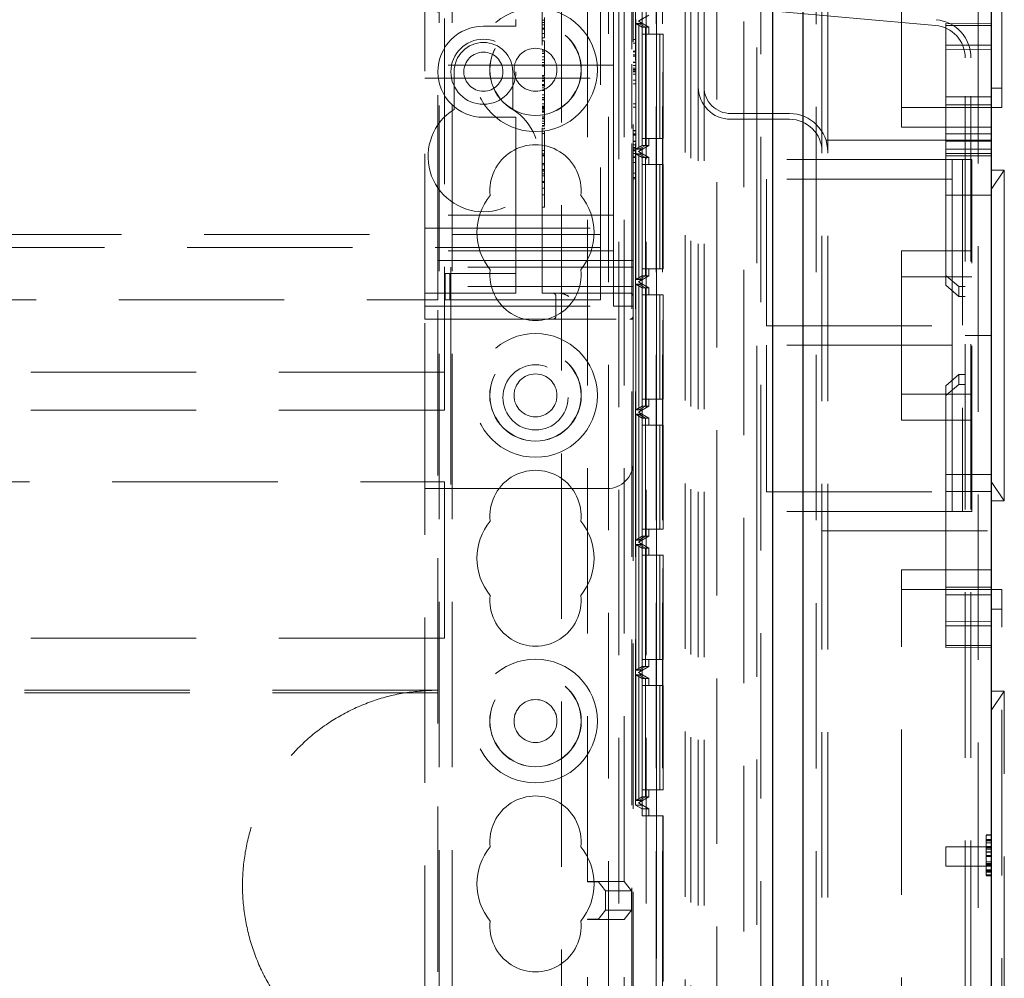
# Model space of a CAD drawing. Units: millimetres. Extents: x 11 to 205, y 5 to 292.
# Drawn here: x 102 to 110, y 135 to 143 of the extents above; entities that cross this region are included whole.
import ezdxf

# ---------------------------------------------------------------- set-up
doc = ezdxf.new("R2010")
doc.units = ezdxf.units.MM
doc.linetypes.add('HIDDEN', pattern=[1.905, 1.27, -0.635])

msp = doc.modelspace()

# ---------------------------------------------------------------- linework, layer by layer
at = {"color": 7, "linetype": 'Continuous', "lineweight": 25}
for p, q in [((109.7357, 227.0198), (109.7357, 117.2598)), ((108.2917, 118.518), (108.2917, 225.7617)), ((108.0557, 225.4448), (108.0557, 118.8348))]:
    msp.add_line(p, q, dxfattribs=at)
at = {"color": 7, "linetype": 'HIDDEN', "lineweight": 18}
for p, q in [((109.6357, 118.5598), (109.6357, 225.7198)), ((108.3917, 225.6758), (108.3917, 118.6038)), ((108.4357, 118.6398), (108.4357, 225.6398)), ((108.4797, 118.6398), (108.4797, 225.6398)), ((107.9657, 225.4448), (107.9657, 118.8348)), ((107.6277, 225.0977), (107.6277, 119.182)), ((107.3857, 224.6898), (107.3857, 119.5898)), ((107.4297, 224.6458), (107.4297, 119.6338)), ((105.4957, 119.6398), (105.4957, 224.6398)), ((105.5957, 119.6398), (105.5957, 224.6398)), ((106.8757, 224.6398), (106.8757, 119.6398)), ((107.0857, 224.6398), (107.0857, 119.6398)), ((106.7952, 223.6948), (106.7952, 120.5848)), ((107.4857, 142.0098), (107.4857, 154.3898)), ((107.5297, 142.0098), (107.5297, 154.3898)), ((107.1613, 149.4769), (107.1613, 119.8778)), ((107.2113, 149.4769), (107.2113, 119.8778)), ((107.213, 119.8967), (107.213, 149.458)), ((107.1638, 120.0778), (107.1638, 149.2769)), ((107.0541, 136.4122), (107.0541, 147.6123)), ((107.1641, 136.4122), (107.1641, 147.6123)), ((107.0046, 136.4949), (107.0046, 147.5296)), ((107.0544, 136.466), (107.0544, 147.5585)), ((107.8357, 125.9998), (107.8357, 146.0846)), ((107.9357, 146.1203), (107.9357, 141.4498)), ((109.0457, 141.6998), (109.0457, 146.0998)), ((109.8157, 141.8498), (109.8157, 145.9498)), ((106.4357, 144.91), (106.4357, 124.4071)), ((106.6357, 135.9071), (106.6357, 144.939)), ((106.9173, 135.9071), (106.9173, 144.939)), ((105.5357, 144.4373), (105.5357, 139.8173)), ((105.3857, 140.2248), (105.3857, 144.0248)), ((106.2857, 140.4248), (106.2857, 143.7998)), ((106.9857, 143.6248), (106.9857, 140.6248)), ((105.4857, 140.6748), (105.4857, 143.5748)), ((106.7357, 143.2948), (106.7357, 140.9548)), ((106.8357, 143.1248), (106.8357, 142.2748)), ((106.9757, 142.7374), (106.9757, 142.2969)), ((109.3075, 142.4804), (107.7139, 142.6199)), ((106.3057, 142.5217), (106.3057, 142.5405)), ((107.0257, 142.5123), (107.1057, 142.5585)), ((107.0557, 142.5297), (107.0257, 142.5123)), ((107.0557, 142.5297), (107.0557, 142.495)), ((106.0857, 142.4748), (105.8357, 142.4748)), ((106.0857, 142.4748), (106.0857, 142.5248)), ((106.3057, 142.5217), (106.2857, 142.5217)), ((106.3057, 142.5029), (106.2857, 142.5029)), ((106.3057, 142.4855), (106.2857, 142.4855)), ((106.3057, 142.4596), (106.2857, 142.4596)), ((106.3057, 142.4179), (106.3057, 142.5217)), ((107.0298, 142.495), (107.0049, 142.495)), ((107.0049, 142.495), (107.0049, 141.5295)), ((107.0551, 142.4661), (107.0049, 142.495)), ((107.0057, 142.371), (107.0057, 142.5248)), ((107.0257, 142.5123), (107.0257, 142.5123)), ((107.1057, 142.4661), (107.0257, 142.5123)), ((107.0257, 142.5123), (107.0557, 142.495)), ((107.0298, 141.5295), (107.0298, 142.495)), ((107.0796, 142.4661), (107.0298, 142.495)), ((107.0557, 142.495), (107.03, 142.495)), ((107.03, 142.495), (107.03, 141.5295)), ((107.0802, 142.4661), (107.03, 142.495)), ((107.0551, 141.5584), (107.0551, 142.4661)), ((107.0796, 142.4661), (107.0551, 142.4661)), ((107.0796, 141.5584), (107.0796, 142.4661)), ((107.0802, 141.5584), (107.0802, 142.4661)), ((107.1057, 142.4661), (107.0802, 142.4661)), ((107.1057, 142.4661), (107.1057, 142.4122)), ((109.3857, 142.2957), (109.3857, 142.4944)), ((109.7357, 142.4917), (109.3857, 142.4944)), ((109.3857, 142.4798), (109.7357, 142.4798)), ((106.3057, 142.4509), (106.2857, 142.4509)), ((106.3057, 142.4179), (106.2857, 142.4179)), ((106.3057, 142.3846), (106.2857, 142.3846)), ((106.3057, 142.3846), (106.3057, 142.4149)), ((107.0555, 141.6122), (107.0555, 142.4122)), ((107.1655, 142.4122), (107.0555, 142.4122)), ((107.0792, 142.4122), (107.0792, 141.6122)), ((107.0806, 141.6122), (107.0806, 142.4122)), ((107.1655, 141.6122), (107.1655, 142.4122)), ((107.1892, 142.4122), (107.1655, 142.4122)), ((107.1892, 142.4122), (107.1892, 141.6122)), ((107.1906, 142.4122), (107.1892, 142.4122)), ((107.1906, 141.6122), (107.1906, 142.4122)), ((107.2157, 142.4122), (107.1906, 142.4122)), ((107.2157, 142.4122), (107.2157, 141.6122)), ((106.3057, 142.3623), (106.2857, 142.3623)), ((107.0057, 142.371), (106.9857, 142.371)), ((107.0057, 142.3441), (106.9857, 142.3441)), ((107.0057, 142.3441), (107.0057, 142.371)), ((109.3857, 142.3298), (109.7357, 142.3298)), ((106.3057, 142.2901), (106.2857, 142.2901)), ((106.3057, 142.2779), (106.2857, 142.2779)), ((106.3057, 142.2658), (106.2857, 142.2658)), ((106.3057, 142.24), (106.2857, 142.24)), ((106.8357, 142.1748), (106.8357, 142.2748)), ((107.0057, 142.2825), (106.9857, 142.2825)), ((107.0057, 142.2787), (106.9857, 142.2787)), ((107.0057, 142.2556), (106.9857, 142.2556)), ((107.0057, 142.2543), (106.9857, 142.2543)), ((107.0057, 142.2448), (106.9857, 142.2448)), ((109.3857, 141.4801), (109.3857, 142.2957)), ((109.3857, 142.2957), (109.7357, 142.293)), ((109.5357, 133.0483), (109.5357, 142.2314)), ((109.5797, 133.0483), (109.5797, 142.2314)), ((106.8357, 142.1748), (105.3857, 142.1748)), ((106.3057, 142.2156), (106.2857, 142.2156)), ((106.3057, 142.1954), (106.2857, 142.1954)), ((106.3057, 142.179), (106.2857, 142.179)), ((106.3057, 142.1679), (106.2857, 142.1679)), ((106.8357, 142.1748), (106.8357, 142.0748)), ((106.9757, 142.1825), (106.9757, 141.6892)), ((107.0057, 142.1987), (106.9857, 142.1987)), ((107.0057, 142.1968), (106.9857, 142.1968)), ((107.0057, 142.1957), (106.9857, 142.1957)), ((107.0057, 142.1715), (106.9857, 142.1715)), ((107.0057, 142.1517), (106.9857, 142.1517)), ((105.3857, 142.0748), (106.8357, 142.0748)), ((105.6107, 142.1248), (105.6107, 141.8354)), ((106.0607, 141.8354), (106.0607, 142.1248)), ((106.3057, 142.0957), (106.2857, 142.0957)), ((106.3057, 142.0845), (106.2857, 142.0845)), ((106.8357, 141.9748), (106.8357, 142.0748)), ((107.0057, 142.1416), (106.9857, 142.1416)), ((107.0057, 142.131), (106.9857, 142.131)), ((107.0057, 142.1248), (106.9857, 142.1248)), ((107.0057, 142.1056), (106.9857, 142.1056)), ((107.0057, 142.1056), (107.0057, 142.131)), ((106.3057, 142.0711), (106.2857, 142.0711)), ((106.3057, 142.0582), (106.2857, 142.0582)), ((106.3057, 142.0519), (106.2857, 142.0519)), ((106.3057, 142.0255), (106.2857, 142.0255)), ((106.3057, 142.0219), (106.2857, 142.0219)), ((106.3057, 142.0159), (106.2857, 142.0159)), ((106.3057, 142.0014), (106.2857, 142.0014)), ((106.3057, 142.0096), (106.3057, 142.0255)), ((106.3057, 141.9811), (106.3057, 142.0014)), ((107.0057, 142.0594), (106.9857, 142.0594)), ((107.0057, 142.0325), (106.9857, 142.0325)), ((107.0057, 142.0325), (107.0057, 142.0594)), ((107.0057, 141.8787), (107.0057, 142.0325)), ((107.4857, 142.0098), (107.4857, 141.5098)), ((107.5297, 142.0098), (107.5297, 141.5098)), ((109.7357, 141.9998), (109.8157, 141.9998)), ((106.3057, 141.9811), (106.2857, 141.9811)), ((106.3057, 141.9468), (106.2857, 141.9468)), ((106.3057, 141.9261), (106.2857, 141.9261)), ((106.3057, 141.879), (106.3057, 141.9811)), ((106.8357, 141.9748), (106.8357, 141.1248)), ((109.7357, 141.9329), (109.3857, 141.9329)), ((106.3057, 141.9138), (106.2857, 141.9138)), ((106.3057, 141.9079), (106.2857, 141.9079)), ((106.3057, 141.879), (106.2857, 141.879)), ((106.3057, 141.8604), (106.2857, 141.8604)), ((106.3057, 141.8576), (106.2857, 141.8576)), ((106.3057, 141.8512), (106.2857, 141.8512)), ((106.3057, 141.8502), (106.2857, 141.8502)), ((106.3057, 141.8604), (106.3057, 141.8759)), ((106.3057, 141.8576), (106.3057, 141.8604)), ((106.3057, 141.8414), (106.3057, 141.8576)), ((107.0057, 141.8787), (106.9857, 141.8787)), ((107.0057, 141.8517), (106.9857, 141.8517)), ((107.0057, 141.8517), (107.0057, 141.8787)), ((109.0457, 141.8498), (109.8157, 141.8498)), ((109.3857, 141.8701), (109.7357, 141.8701)), ((105.8357, 141.7748), (106.0857, 141.7748)), ((106.0857, 141.7248), (106.0857, 141.7748)), ((106.3057, 141.8414), (106.2857, 141.8414)), ((106.3057, 141.8333), (106.2857, 141.8333)), ((106.3057, 141.8208), (106.2857, 141.8208)), ((106.3057, 141.8192), (106.2857, 141.8192)), ((106.3057, 141.8136), (106.2857, 141.8136)), ((106.3057, 141.7824), (106.2857, 141.7824)), ((106.3057, 141.7721), (106.2857, 141.7721)), ((106.3057, 141.8414), (106.3057, 141.8333)), ((108.1857, 141.8038), (107.7357, 141.8038)), ((106.0857, 141.7248), (106.0857, 140.6748)), ((106.3057, 141.7636), (106.2857, 141.7636)), ((106.3057, 141.746), (106.2857, 141.746)), ((106.3057, 141.7283), (106.2857, 141.7283)), ((106.3057, 141.7125), (106.2857, 141.7125)), ((106.3057, 141.7068), (106.2857, 141.7068)), ((108.1857, 141.7598), (107.7357, 141.7598)), ((109.0457, 141.6998), (109.7357, 141.6998)), ((106.3057, 141.687), (106.2857, 141.687)), ((106.3057, 141.6679), (106.2857, 141.6679)), ((106.3057, 141.6512), (106.2857, 141.6512)), ((106.3057, 141.5206), (106.3057, 141.6679)), ((107.0057, 141.6748), (106.9857, 141.6748)), ((107.0057, 141.671), (106.9857, 141.671)), ((107.0057, 141.6479), (106.9857, 141.6479)), ((107.0057, 141.6466), (106.9857, 141.6466)), ((107.0057, 141.6371), (106.9857, 141.6371)), ((107.0057, 141.671), (107.0057, 141.6466)), ((109.7357, 141.648), (109.3857, 141.648)), ((106.9757, 141.5748), (106.9757, 129.8269)), ((107.0057, 141.591), (106.9857, 141.591)), ((107.0057, 141.5891), (106.9857, 141.5891)), ((107.0057, 141.588), (106.9857, 141.588)), ((107.0057, 141.5638), (106.9857, 141.5638)), ((107.0049, 141.5295), (107.0551, 141.5584)), ((107.0257, 141.5122), (107.1057, 141.5584)), ((107.0298, 141.5295), (107.0796, 141.5584)), ((107.03, 141.5295), (107.0802, 141.5584)), ((107.0796, 141.5584), (107.0551, 141.5584)), ((107.0555, 141.6122), (107.1655, 141.6122)), ((107.1057, 141.5584), (107.0802, 141.5584)), ((107.1057, 141.6122), (107.1057, 141.5584)), ((107.1892, 141.6122), (107.1655, 141.6122)), ((107.1892, 141.6122), (107.1906, 141.6122)), ((107.2157, 141.6122), (107.1906, 141.6122)), ((109.7357, 141.5998), (108.4357, 141.5998)), ((109.3857, 141.5928), (109.7357, 141.5928)), ((106.3057, 141.5206), (106.2857, 141.5206)), ((106.3057, 141.4957), (106.2857, 141.4957)), ((106.3057, 141.4845), (106.2857, 141.4845)), ((106.3057, 141.479), (106.2857, 141.479)), ((106.3057, 141.179), (106.3057, 141.5206)), ((107.0057, 141.5441), (106.9857, 141.5441)), ((107.0057, 141.5339), (106.9857, 141.5339)), ((107.0057, 141.5233), (106.9857, 141.5233)), ((107.0057, 141.5171), (106.9857, 141.5171)), ((107.0057, 141.4979), (106.9857, 141.4979)), ((107.0057, 141.471), (106.9857, 141.471)), ((107.0049, 141.5295), (107.0298, 141.5295)), ((107.0298, 141.4949), (107.0049, 141.4949)), ((107.0049, 141.4949), (107.0049, 140.5295)), ((107.0551, 141.466), (107.0049, 141.4949)), ((107.0057, 141.4979), (107.0057, 141.5233)), ((107.0057, 141.3133), (107.0057, 141.471)), ((107.0557, 141.5295), (107.0257, 141.5122)), ((107.0257, 141.5122), (107.0257, 141.5122)), ((107.1057, 141.466), (107.0257, 141.5122)), ((107.0257, 141.5122), (107.0557, 141.4949)), ((107.0298, 140.5295), (107.0298, 141.4949)), ((107.0796, 141.466), (107.0298, 141.4949)), ((107.03, 141.5295), (107.0557, 141.5295)), ((107.0557, 141.4949), (107.03, 141.4949)), ((107.03, 141.4949), (107.03, 140.5295)), ((107.0802, 141.466), (107.03, 141.4949)), ((107.0557, 141.5295), (107.0557, 141.4949)), ((107.4857, 130.0098), (107.4857, 141.5098)), ((107.5297, 130.0098), (107.5297, 141.5098)), ((109.3857, 141.5299), (109.7357, 141.5299)), ((109.7357, 141.498), (109.3857, 141.498)), ((109.7357, 141.4801), (109.3857, 141.4801)), ((109.3857, 141.035), (109.3857, 141.4801)), ((106.3057, 141.4206), (106.2857, 141.4206)), ((106.3057, 141.4095), (106.2857, 141.4095)), ((107.0057, 141.4671), (106.9857, 141.4671)), ((107.0057, 141.4276), (106.9857, 141.4276)), ((107.0551, 140.5584), (107.0551, 141.466)), ((107.0796, 141.466), (107.0551, 141.466)), ((107.0555, 140.6122), (107.0555, 141.4122)), ((107.1655, 141.4122), (107.0555, 141.4122)), ((107.0792, 141.4122), (107.0792, 140.6122)), ((107.0796, 140.5584), (107.0796, 141.466)), ((107.0802, 140.5584), (107.0802, 141.466)), ((107.1057, 141.466), (107.0802, 141.466)), ((107.0806, 140.6122), (107.0806, 141.4122)), ((107.1057, 141.466), (107.1057, 141.4122)), ((107.1655, 140.6122), (107.1655, 141.4122)), ((107.1892, 141.4122), (107.1655, 141.4122)), ((107.1892, 141.4122), (107.1892, 140.6122)), ((107.1906, 141.4122), (107.1892, 141.4122)), ((107.1906, 140.6122), (107.1906, 141.4122)), ((107.2157, 141.4122), (107.1906, 141.4122)), ((107.2157, 141.4122), (107.2157, 140.6122)), ((107.9357, 138.7498), (107.9357, 141.4498)), ((109.4357, 141.4498), (107.9357, 141.4498)), ((109.4357, 141.2998), (109.4357, 141.4498)), ((109.5157, 141.4498), (109.4357, 141.4498)), ((109.5157, 141.4498), (109.5157, 138.7498)), ((109.5857, 141.4498), (109.5157, 141.4498)), ((109.5857, 138.7498), (109.5857, 141.4498)), ((106.3057, 141.3734), (106.2857, 141.3734)), ((106.3057, 141.3652), (106.2857, 141.3652)), ((106.3057, 141.3623), (106.2857, 141.3623)), ((106.3057, 141.3399), (106.2857, 141.3399)), ((106.3057, 141.3248), (106.2857, 141.3248)), ((107.0057, 141.3451), (106.9857, 141.3451)), ((109.8357, 141.3698), (109.7357, 141.3698)), ((109.8357, 141.3698), (109.7357, 141.2198)), ((109.8357, 140.0998), (109.8357, 141.3698)), ((106.3057, 141.2819), (106.2857, 141.2819)), ((106.3057, 141.279), (106.2857, 141.279)), ((106.3057, 141.2754), (106.2857, 141.2754)), ((107.0057, 141.3133), (106.9857, 141.3133)), ((107.0057, 141.3017), (106.9857, 141.3017)), ((107.0057, 141.3017), (107.0057, 141.3133)), ((108.0104, 141.2998), (108.0104, 140.1748)), ((109.4357, 141.2998), (108.0104, 141.2998)), ((109.4357, 141.2998), (109.4357, 140.1748)), ((106.3057, 141.2315), (106.2857, 141.2315)), ((106.3057, 141.23), (106.2857, 141.23)), ((106.3057, 141.179), (106.2857, 141.179)), ((106.3057, 141.1489), (106.3057, 141.1748)), ((109.3857, 141.178), (109.7357, 141.178)), ((106.8357, 141.0248), (106.8357, 141.1248)), ((106.8357, 141.0248), (105.3857, 141.0248)), ((106.3057, 141.0846), (106.2857, 141.0846)), ((106.8357, 140.9248), (106.8357, 141.0248)), ((109.3857, 140.9612), (109.3857, 141.035)), ((106.7357, 140.9548), (106.7357, 140.8748)), ((109.3857, 140.5614), (109.3857, 140.9612)), ((82.7357, 140.8748), (106.7357, 140.8748)), ((105.3857, 140.9248), (106.8357, 140.9248)), ((106.7357, 140.8748), (106.7357, 140.6948)), ((106.8357, 140.7998), (106.8357, 140.9248)), ((106.8357, 140.7998), (106.8357, 140.3248)), ((106.7357, 140.7748), (82.7357, 140.7748)), ((106.8357, 140.7498), (105.3857, 140.7498)), ((109.0457, 140.7498), (109.5857, 140.7498)), ((109.0457, 140.5498), (109.0457, 140.7498)), ((105.4857, 140.6748), (105.4857, 140.3748)), ((106.0857, 140.6748), (105.4857, 140.6748)), ((106.9857, 140.6748), (106.0857, 140.6748)), ((106.0857, 140.5748), (106.0857, 140.6748)), ((106.7357, 140.6948), (106.7357, 140.3748)), ((105.5432, 140.5748), (105.5432, 140.3748)), ((105.5432, 140.5748), (105.5774, 140.5748)), ((105.5774, 140.5748), (105.5774, 140.3748)), ((105.5774, 140.5748), (106.0002, 140.5748)), ((106.9857, 140.6248), (105.5857, 140.6248)), ((105.5857, 140.4748), (105.5857, 140.6248)), ((106.0002, 140.5748), (106.0857, 140.5748)), ((106.0857, 140.5748), (106.0857, 140.4748)), ((106.9857, 140.6248), (106.9857, 140.4748)), ((107.0555, 140.6122), (107.1655, 140.6122)), ((107.1057, 140.6122), (107.1057, 140.5584)), ((107.1892, 140.6122), (107.1655, 140.6122)), ((107.1892, 140.6122), (107.1906, 140.6122)), ((107.2157, 140.6122), (107.1906, 140.6122)), ((107.0049, 140.5295), (107.0551, 140.5584)), ((107.0049, 140.5295), (107.0298, 140.5295)), ((107.0298, 140.4949), (107.0049, 140.4949)), ((107.0049, 140.4949), (107.0049, 139.5295)), ((107.0551, 140.466), (107.0049, 140.4949)), ((107.0257, 140.5122), (107.1057, 140.5584)), ((107.0557, 140.5295), (107.0257, 140.5122)), ((107.0257, 140.5122), (107.0257, 140.5122)), ((107.1057, 140.466), (107.0257, 140.5122)), ((107.0257, 140.5122), (107.0557, 140.4949)), ((107.0298, 140.5295), (107.0796, 140.5584)), ((107.0298, 139.5295), (107.0298, 140.4949)), ((107.0796, 140.466), (107.0298, 140.4949)), ((107.03, 140.5295), (107.0802, 140.5584)), ((107.03, 140.5295), (107.0557, 140.5295)), ((107.0557, 140.4949), (107.03, 140.4949)), ((107.03, 140.4949), (107.03, 139.5295)), ((107.0802, 140.466), (107.03, 140.4949)), ((107.0796, 140.5584), (107.0551, 140.5584)), ((107.0557, 140.5295), (107.0557, 140.4949)), ((107.1057, 140.5584), (107.0802, 140.5584)), ((109.5857, 140.5498), (109.0457, 140.5498)), ((109.0457, 140.5498), (109.0457, 139.6498)), ((109.3857, 140.5614), (109.4857, 140.4748)), ((109.3857, 140.4864), (109.3857, 140.5614)), ((109.4857, 140.3998), (109.3857, 140.4864)), ((106.0857, 140.4248), (105.3857, 140.4248)), ((105.5857, 140.4748), (105.5857, 140.2248)), ((106.9857, 140.4748), (105.5857, 140.4748)), ((106.0857, 140.4248), (106.0857, 140.4748)), ((106.9607, 140.4248), (106.2857, 140.4248)), ((106.9857, 140.2498), (106.9857, 140.4748)), ((107.0551, 139.5584), (107.0551, 140.466)), ((107.0796, 140.466), (107.0551, 140.466)), ((107.0555, 139.6122), (107.0555, 140.4122)), ((107.1655, 140.4122), (107.0555, 140.4122)), ((107.0792, 140.4122), (107.0792, 139.6122)), ((107.0796, 139.5584), (107.0796, 140.466)), ((107.0802, 139.5584), (107.0802, 140.466)), ((107.1057, 140.466), (107.0802, 140.466)), ((107.0806, 139.6122), (107.0806, 140.4122)), ((107.1057, 140.466), (107.1057, 140.4122)), ((107.1655, 139.6122), (107.1655, 140.4122)), ((107.1892, 140.4122), (107.1655, 140.4122)), ((107.1892, 140.4122), (107.1892, 139.6122)), ((107.1906, 140.4122), (107.1892, 140.4122)), ((107.1906, 139.6122), (107.1906, 140.4122)), ((107.2157, 140.4122), (107.1906, 140.4122)), ((107.2157, 140.4122), (107.2157, 139.6122)), ((109.5357, 140.4748), (109.4857, 140.4748)), ((109.4857, 140.4748), (109.4857, 140.3998)), ((83.9857, 140.3748), (105.4857, 140.3748)), ((105.4857, 131.4048), (105.4857, 140.3748)), ((105.5432, 140.3748), (105.5774, 140.3748)), ((105.5774, 140.3748), (106.0002, 140.3748)), ((106.0002, 140.3748), (106.0857, 140.3748)), ((106.0857, 140.3748), (106.7357, 140.3748)), ((106.3927, 140.3998), (106.3927, 140.2498)), ((109.5357, 140.3998), (109.4857, 140.3998)), ((105.3857, 140.3248), (106.8357, 140.3248)), ((106.9857, 140.3248), (106.8357, 140.3248)), ((105.5857, 140.2248), (105.3857, 140.2248)), ((105.3857, 138.9248), (105.3857, 140.2248)), ((105.5857, 140.2248), (106.9607, 140.2248)), ((105.5857, 140.2248), (105.5857, 138.9248)), ((106.9607, 140.2248), (106.9857, 140.2248)), ((106.9857, 140.2498), (106.9857, 140.2248)), ((106.9857, 140.2248), (106.9857, 139.1248)), ((108.0104, 140.1748), (109.4357, 140.1748)), ((109.4357, 140.0248), (109.4357, 140.1748)), ((109.5357, 140.0998), (109.7357, 140.0998)), ((109.8357, 138.8298), (109.8357, 140.0998)), ((109.4357, 140.0248), (108.0104, 140.0248)), ((108.0104, 140.0248), (108.0104, 138.8998)), ((109.4357, 140.0248), (109.4357, 138.8998)), ((105.5357, 139.8173), (83.9357, 139.8173)), ((105.5357, 139.8173), (105.5357, 139.5273)), ((109.3857, 139.7132), (109.4857, 139.7998)), ((109.4857, 139.7998), (109.4857, 139.7248)), ((109.5357, 139.7998), (109.4857, 139.7998)), ((109.4857, 139.7248), (109.3857, 139.6382)), ((109.3857, 139.6382), (109.3857, 139.7132)), ((109.5357, 139.7248), (109.4857, 139.7248)), ((107.0555, 139.6122), (107.1655, 139.6122)), ((107.1057, 139.6122), (107.1057, 139.5584)), ((107.1892, 139.6122), (107.1655, 139.6122)), ((107.1892, 139.6122), (107.1906, 139.6122)), ((107.2157, 139.6122), (107.1906, 139.6122)), ((109.0457, 139.6498), (109.5857, 139.6498)), ((109.0457, 139.4498), (109.0457, 139.6498)), ((109.3857, 139.0333), (109.3857, 139.6382)), ((105.5357, 139.5273), (83.9357, 139.5273)), ((107.0049, 139.5295), (107.0551, 139.5584)), ((107.0049, 139.5295), (107.0298, 139.5295)), ((107.0257, 139.5122), (107.1057, 139.5584)), ((107.0557, 139.5295), (107.0257, 139.5122)), ((107.0257, 139.5122), (107.0257, 139.5122)), ((107.1057, 139.466), (107.0257, 139.5122)), ((107.0257, 139.5122), (107.0557, 139.4949)), ((107.0298, 139.5295), (107.0796, 139.5584)), ((107.03, 139.5295), (107.0802, 139.5584)), ((107.03, 139.5295), (107.0557, 139.5295)), ((107.0796, 139.5584), (107.0551, 139.5584)), ((107.0557, 139.5295), (107.0557, 139.4949)), ((107.1057, 139.5584), (107.0802, 139.5584)), ((107.0298, 139.4949), (107.0049, 139.4949)), ((107.0049, 139.4949), (107.0049, 138.5295)), ((107.0551, 139.466), (107.0049, 139.4949)), ((107.0298, 138.5295), (107.0298, 139.4949)), ((107.0796, 139.466), (107.0298, 139.4949)), ((107.0557, 139.4949), (107.03, 139.4949)), ((107.03, 139.4949), (107.03, 138.5295)), ((107.0802, 139.466), (107.03, 139.4949)), ((107.0551, 138.5584), (107.0551, 139.466)), ((107.0796, 139.466), (107.0551, 139.466)), ((107.0796, 138.5584), (107.0796, 139.466)), ((107.0802, 138.5584), (107.0802, 139.466)), ((107.1057, 139.466), (107.0802, 139.466)), ((107.1057, 139.466), (107.1057, 139.4122)), ((109.5857, 139.4498), (109.0457, 139.4498)), ((107.0555, 138.6122), (107.0555, 139.4122)), ((107.1655, 139.4122), (107.0555, 139.4122)), ((107.0792, 139.4122), (107.0792, 138.6122)), ((107.0806, 138.6122), (107.0806, 139.4122)), ((107.1655, 138.6122), (107.1655, 139.4122)), ((107.1892, 139.4122), (107.1655, 139.4122)), ((107.1892, 139.4122), (107.1892, 138.6122)), ((107.1906, 139.4122), (107.1892, 139.4122)), ((107.1906, 138.6122), (107.1906, 139.4122)), ((107.2157, 139.4122), (107.1906, 139.4122)), ((107.2157, 139.4122), (107.2157, 138.6122)), ((106.9857, 132.6548), (106.9857, 139.1248)), ((83.9357, 138.9773), (105.5357, 138.9773)), ((105.5357, 137.7773), (105.5357, 138.9773)), ((109.3857, 137.904), (109.3857, 139.0333)), ((109.3857, 139.0333), (109.7357, 139.0333)), ((109.7357, 138.9798), (109.8357, 138.8298)), ((105.3857, 138.9248), (105.5857, 138.9248)), ((105.3857, 132.8548), (105.3857, 138.9248)), ((105.5857, 138.9248), (106.7857, 138.9248)), ((108.0104, 138.8998), (109.4357, 138.8998)), ((109.3857, 138.901), (109.7357, 138.901)), ((109.4357, 138.7498), (109.4357, 138.8998)), ((109.7357, 138.8298), (109.8357, 138.8298)), ((109.4357, 138.7498), (107.9357, 138.7498)), ((107.9357, 138.7498), (107.9357, 133.4498)), ((109.4357, 138.7498), (109.5157, 138.7498)), ((109.5857, 138.7498), (109.5157, 138.7498)), ((107.0555, 138.6122), (107.1655, 138.6122)), ((107.1057, 138.6122), (107.1057, 138.5584)), ((107.1892, 138.6122), (107.1655, 138.6122)), ((107.1892, 138.6122), (107.1906, 138.6122)), ((107.2157, 138.6122), (107.1906, 138.6122)), ((108.4357, 138.5998), (109.7357, 138.5998)), ((107.0049, 138.5295), (107.0551, 138.5584)), ((107.0049, 138.5295), (107.0298, 138.5295)), ((107.0257, 138.5122), (107.1057, 138.5584)), ((107.0557, 138.5295), (107.0257, 138.5122)), ((107.0298, 138.5295), (107.0796, 138.5584)), ((107.03, 138.5295), (107.0802, 138.5584)), ((107.03, 138.5295), (107.0557, 138.5295)), ((107.0796, 138.5584), (107.0551, 138.5584)), ((107.0557, 138.5295), (107.0557, 138.4949)), ((107.1057, 138.5584), (107.0802, 138.5584)), ((107.0298, 138.4949), (107.0049, 138.4949)), ((107.0049, 138.4949), (107.0049, 137.5295)), ((107.0551, 138.466), (107.0049, 138.4949)), ((107.0257, 138.5122), (107.0257, 138.5122)), ((107.1057, 138.466), (107.0257, 138.5122)), ((107.0257, 138.5122), (107.0557, 138.4949)), ((107.0298, 137.5295), (107.0298, 138.4949)), ((107.0796, 138.466), (107.0298, 138.4949)), ((107.0557, 138.4949), (107.03, 138.4949)), ((107.03, 138.4949), (107.03, 137.5295)), ((107.0802, 138.466), (107.03, 138.4949)), ((107.0796, 138.466), (107.0551, 138.466)), ((107.0551, 137.5584), (107.0551, 138.466)), ((107.0796, 137.5584), (107.0796, 138.466)), ((107.0802, 137.5584), (107.0802, 138.466)), ((107.1057, 138.466), (107.0802, 138.466)), ((107.1057, 138.466), (107.1057, 138.4122)), ((107.0555, 137.6122), (107.0555, 138.4122)), ((107.1655, 138.4122), (107.0555, 138.4122)), ((107.0792, 138.4122), (107.0792, 137.6122)), ((107.0806, 137.6122), (107.0806, 138.4122)), ((107.1655, 137.6122), (107.1655, 138.4122)), ((107.1892, 138.4122), (107.1655, 138.4122)), ((107.1892, 138.4122), (107.1892, 137.6122)), ((107.1906, 138.4122), (107.1892, 138.4122)), ((107.1906, 137.6122), (107.1906, 138.4122)), ((107.2157, 138.4122), (107.1906, 138.4122)), ((107.2157, 138.4122), (107.2157, 137.6122)), ((109.0457, 133.8998), (109.0457, 138.2998)), ((109.7357, 138.2998), (109.0457, 138.2998)), ((109.8157, 138.1498), (109.0457, 138.1498)), ((109.3857, 138.1665), (109.7357, 138.1665)), ((109.8157, 134.0498), (109.8157, 138.1498)), ((109.3857, 138.1096), (109.7357, 138.1096)), ((109.8157, 137.9998), (109.7357, 137.9998)), ((109.7357, 137.9066), (109.3857, 137.904)), ((109.3857, 137.7053), (109.3857, 137.904)), ((109.3857, 137.8698), (109.7357, 137.8698)), ((105.5357, 137.7773), (83.9357, 137.7773)), ((109.3857, 137.7198), (109.7357, 137.7198)), ((109.3857, 137.7053), (109.7357, 137.7079)), ((107.0049, 137.5295), (107.0551, 137.5584)), ((107.0257, 137.5122), (107.1057, 137.5584)), ((107.0298, 137.5295), (107.0796, 137.5584)), ((107.03, 137.5295), (107.0802, 137.5584)), ((107.0796, 137.5584), (107.0551, 137.5584)), ((107.0555, 137.6122), (107.1655, 137.6122)), ((107.1057, 137.5584), (107.0802, 137.5584)), ((107.1057, 137.6122), (107.1057, 137.5584)), ((107.1892, 137.6122), (107.1655, 137.6122)), ((107.1892, 137.6122), (107.1906, 137.6122)), ((107.2157, 137.6122), (107.1906, 137.6122)), ((107.0049, 137.5295), (107.0298, 137.5295)), ((107.0049, 137.4949), (107.0049, 136.5295)), ((107.0298, 137.4949), (107.0049, 137.4949)), ((107.0551, 137.466), (107.0049, 137.4949)), ((107.0557, 137.5295), (107.0257, 137.5122)), ((107.0257, 137.5122), (107.0257, 137.5122)), ((107.1057, 137.466), (107.0257, 137.5122)), ((107.0257, 137.5122), (107.0557, 137.4949)), ((107.0298, 136.5295), (107.0298, 137.4949)), ((107.0796, 137.466), (107.0298, 137.4949)), ((107.03, 137.5295), (107.0557, 137.5295)), ((107.0557, 137.4949), (107.03, 137.4949)), ((107.03, 137.4949), (107.03, 136.5295)), ((107.0802, 137.466), (107.03, 137.4949)), ((107.0551, 136.5584), (107.0551, 137.466)), ((107.0796, 137.466), (107.0551, 137.466)), ((107.0557, 137.5295), (107.0557, 137.4949)), ((107.0796, 136.5584), (107.0796, 137.466)), ((107.0802, 136.5584), (107.0802, 137.466)), ((107.1057, 137.466), (107.0802, 137.466)), ((107.1057, 137.466), (107.1057, 137.4122)), ((107.0555, 136.6122), (107.0555, 137.4122)), ((107.1655, 137.4122), (107.0555, 137.4122)), ((107.0792, 137.4122), (107.0792, 136.6122)), ((107.0806, 136.6122), (107.0806, 137.4122)), ((107.1655, 136.6122), (107.1655, 137.4122)), ((107.1892, 137.4122), (107.1655, 137.4122)), ((107.1892, 137.4122), (107.1892, 136.6122)), ((107.1906, 137.4122), (107.1892, 137.4122)), ((107.1906, 136.6122), (107.1906, 137.4122)), ((107.2157, 137.4122), (107.1906, 137.4122)), ((107.2157, 137.4122), (107.2157, 136.6122)), ((105.4857, 137.3773), (83.9857, 137.3773)), ((105.4857, 137.3555), (83.9857, 137.3555)), ((109.8357, 137.3698), (109.7357, 137.3698)), ((109.8357, 137.3698), (109.7357, 137.2198)), ((109.8357, 134.8298), (109.8357, 137.3698)), ((107.0049, 136.5295), (107.0551, 136.5584)), ((107.0257, 136.5122), (107.1057, 136.5584)), ((107.0298, 136.5295), (107.0796, 136.5584)), ((107.03, 136.5295), (107.0802, 136.5584)), ((107.0796, 136.5584), (107.0551, 136.5584)), ((107.0555, 136.6122), (107.1655, 136.6122)), ((107.1057, 136.5584), (107.0802, 136.5584)), ((107.1057, 136.6122), (107.1057, 136.5584)), ((107.1892, 136.6122), (107.1655, 136.6122)), ((107.1892, 136.6122), (107.1906, 136.6122)), ((107.2157, 136.6122), (107.1906, 136.6122)), ((107.0557, 136.4949), (107.0046, 136.4949)), ((107.0046, 136.4949), (107.0544, 136.466)), ((107.0049, 136.5295), (107.0298, 136.5295)), ((107.0557, 136.5295), (107.0257, 136.5122)), ((107.1057, 136.466), (107.0257, 136.5122)), ((107.0257, 136.5122), (107.0557, 136.4949)), ((107.0257, 136.5122), (107.0257, 136.5122)), ((107.03, 136.5295), (107.0557, 136.5295)), ((107.0557, 136.5295), (107.0557, 136.4949)), ((107.1641, 136.4122), (107.0541, 136.4122)), ((107.1057, 136.466), (107.0544, 136.466)), ((107.1057, 136.466), (107.1057, 136.4122)), ((107.2157, 136.4122), (107.1641, 136.4122)), ((107.2157, 136.4122), (107.2157, 135.1123)), ((109.6957, 136.2665), (109.7357, 136.2665)), ((109.6957, 136.2625), (109.7357, 136.2625)), ((109.6957, 136.2625), (109.6957, 136.2255)), ((109.6957, 136.2309), (109.7357, 136.2309)), ((109.6957, 136.227), (109.7357, 136.227)), ((109.6957, 136.2255), (109.7357, 136.2255)), ((109.6957, 136.2255), (109.6957, 136.0253)), ((109.6957, 136.2194), (109.7357, 136.2194)), ((109.6957, 136.2052), (109.7357, 136.2052)), ((109.6957, 136.1772), (109.7357, 136.1772)), ((109.3857, 136.1748), (109.7357, 136.1748)), ((109.3857, 136.0248), (109.3857, 136.1748)), ((109.6957, 136.1751), (109.7357, 136.1751)), ((109.6957, 136.1677), (109.7357, 136.1677)), ((109.6957, 136.1559), (109.7357, 136.1559)), ((109.6957, 136.1355), (109.7357, 136.1355)), ((109.6957, 136.1321), (109.7357, 136.1321)), ((109.6957, 136.1087), (109.7357, 136.1087)), ((109.6957, 136.1068), (109.7357, 136.1068)), ((109.6957, 136.1061), (109.7357, 136.1061)), ((109.6957, 136.1014), (109.7357, 136.1014)), ((109.6957, 136.1005), (109.7357, 136.1005)), ((109.3857, 136.0248), (109.7357, 136.0248)), ((109.6957, 136.0592), (109.7357, 136.0592)), ((109.6957, 136.0468), (109.7357, 136.0468)), ((109.6957, 136.0413), (109.7357, 136.0413)), ((109.6957, 136.0348), (109.7357, 136.0348)), ((109.6957, 136.0319), (109.7357, 136.0319)), ((109.6957, 135.9963), (109.7357, 135.9963)), ((109.6957, 135.9916), (109.7357, 135.9916)), ((109.6957, 135.9899), (109.7357, 135.9899)), ((109.6957, 135.9899), (109.6957, 135.9543)), ((109.6957, 135.9859), (109.7357, 135.9859)), ((109.6957, 135.9808), (109.7357, 135.9808)), ((109.6957, 135.9588), (109.7357, 135.9588)), ((109.6957, 135.9543), (109.7357, 135.9543)), ((109.6957, 135.9504), (109.7357, 135.9504)), ((106.6357, 135.9071), (106.9173, 135.9071)), ((106.6357, 135.9062), (106.6357, 135.9071)), ((106.6386, 135.9062), (106.6357, 135.9062)), ((106.7173, 135.9071), (106.7173, 135.9071)), ((106.9173, 135.9071), (106.7173, 135.9071)), ((106.7173, 135.9071), (106.7732, 135.8373)), ((106.7173, 135.9071), (106.7186, 135.9055)), ((106.9173, 135.9071), (106.9732, 135.8373)), ((106.7732, 135.8373), (106.7732, 135.6873)), ((106.7732, 135.8373), (106.9732, 135.8373)), ((106.9732, 135.8373), (106.9732, 135.6873)), ((106.7732, 135.6873), (106.7173, 135.6174)), ((106.7732, 135.6873), (106.9732, 135.6873)), ((106.9732, 135.6873), (106.9173, 135.6174)), ((106.6357, 135.6174), (106.6357, 135.6183)), ((106.6357, 135.6183), (106.6386, 135.6183)), ((106.6357, 124.3782), (106.6357, 135.6174)), ((106.9173, 135.6174), (106.6357, 135.6174)), ((106.7186, 135.619), (106.7173, 135.6175)), ((106.7173, 135.6174), (106.7173, 135.6175)), ((106.7173, 135.6175), (106.9173, 135.6174)), ((106.9173, 124.3782), (106.9173, 135.6174))]:
    msp.add_line(p, q, dxfattribs=at)
for centre, radius in [((106.2357, 142.1398), 0.475), ((106.2357, 142.1398), 0.3515), ((106.2357, 142.1398), 0.3502), ((105.8357, 142.1248), 0.25), ((106.2357, 142.1398), 0.165), ((105.8357, 142.1248), 0.15), ((106.2357, 139.6398), 0.475), ((106.2357, 139.6398), 0.3515), ((106.2357, 139.6398), 0.3502), ((106.2357, 139.6248), 0.25), ((106.2357, 139.6398), 0.165), ((106.2357, 137.1398), 0.475), ((106.2357, 137.1398), 0.3515), ((106.2357, 137.1398), 0.3502), ((106.2357, 137.1398), 0.165)]:
    msp.add_circle(centre, radius, dxfattribs=at)
for centre, radius, start, end in [((105.8357, 142.1248), 0.35, 90, 270), ((109.2857, 142.2314), 0.25, 0, 85), ((109.2857, 142.2314), 0.294, 0, 85), ((105.8357, 142.1248), 0.225, 0, 180), ((107.7357, 142.0098), 0.25, 180, 270), ((107.7357, 142.0098), 0.206, 180, 270), ((105.8357, 141.4748), 0.425, 121.96572, 58.03428), ((108.1857, 141.5098), 0.294, 0, 90), ((108.1857, 141.5098), 0.25, 0, 90), ((106.2357, 141.2148), 0.35, 353.53263, 186.46737), ((106.2357, 140.8898), 0.45, 140.60854, 219.39146), ((106.2357, 140.8898), 0.45, 320.60854, 39.39146), ((106.2357, 140.5648), 0.35, 173.53263, 6.46737), ((106.3677, 140.3998), 0.025, 0, 90), ((106.9607, 140.3998), 0.025, 0, 90), ((106.3677, 140.2498), 0.025, 270, 0), ((106.9607, 140.2498), 0.025, 270, 0), ((106.2357, 138.7148), 0.35, 353.53263, 186.46737), ((106.7857, 139.1248), 0.2, 270, 0), ((106.2357, 138.3898), 0.45, 140.60854, 219.39146), ((106.2357, 138.3898), 0.45, 320.60854, 39.39146), ((106.2357, 138.0648), 0.35, 173.53263, 6.46737), ((106.2357, 136.2148), 0.35, 353.53263, 186.46737), ((106.2357, 135.8898), 0.45, 140.60854, 219.39146), ((106.2357, 135.8898), 0.45, 320.60854, 39.39146), ((106.2357, 135.5648), 0.35, 173.53263, 6.46737)]:
    msp.add_arc(centre, radius, start, end, dxfattribs=at)
for centre, start_param, end_param in [((106.6386, 135.9055), 0.006981, 1.570796), ((106.6386, 135.619), 4.712389, 6.276204)]:
    msp.add_ellipse(centre, major_axis=(0.08, 0), ratio=0.008727, start_param=start_param, end_param=end_param, dxfattribs=at)
for points, knots in [([(106.3057, 142.2779), (106.3057, 142.2903), (106.3057, 142.3151), (106.3057, 142.3443), (106.3057, 142.3599), (106.3057, 142.3615), (106.3057, 142.3623)], [0, 0, 0, 0, 0.279974, 0.559321, 0.779496, 1, 1, 1, 1]), ([(106.3057, 142.0957), (106.3057, 142.0994), (106.3057, 142.1068), (106.3057, 142.1546), (106.3057, 142.2125), (106.3057, 142.2561), (106.3057, 142.2779)], [0, 0, 0, 0, 0.279593, 0.559851, 0.780387, 1, 1, 1, 1]), ([(106.3057, 142.0582), (106.3057, 142.0612), (106.3057, 142.0673), (106.3057, 142.0752), (106.3057, 142.0832), (106.3057, 142.084), (106.3057, 142.0845)], [0, 0, 0, 0, 0.186999, 0.374089, 0.561277, 1, 1, 1, 1]), ([(106.3057, 142.0711), (106.3057, 142.0683), (106.3057, 142.0633), (106.3057, 142.0554), (106.3057, 142.0519)], [0, 0, 0, 0, 0.561488, 1, 1, 1, 1]), ([(106.3057, 142.0255), (106.3057, 142.0307), (106.3057, 142.0399), (106.3057, 142.0526), (106.3057, 142.0582)], [0, 0, 0, 0, 0.560675, 1, 1, 1, 1]), ([(106.3057, 141.7125), (106.3057, 141.74), (106.3057, 141.7892), (106.3057, 141.8254), (106.3057, 141.8414)], [0, 0, 0, 0, 0.559063, 1, 1, 1, 1]), ([(106.3057, 141.687), (106.3057, 141.6877), (106.3057, 141.6891), (106.3057, 141.6934), (106.3057, 141.6953)], [0, 0, 0, 0, 0.559672, 1, 1, 1, 1]), ([(106.3057, 141.0846), (106.3057, 141.0936), (106.3057, 141.1116), (106.3057, 141.1392), (106.3057, 141.1452), (106.3057, 141.1489)], [0, 0, 0, 0, 0.281603, 0.55805, 1, 1, 1, 1]), ([(106.4927, 140.3998), (106.4925, 140.3999), (106.4774, 140.4075), (106.4553, 140.4185), (106.4294, 140.4245), (106.4197, 140.4248), (106.4177, 140.4248)], [0, 0, 0, 0, 0.007963, 0.636527, 0.922873, 1, 1, 1, 1]), ([(105.4857, 137.3773), (105.4016, 137.3733), (105.2335, 137.3651), (104.9882, 137.3013), (104.7572, 137.2), (104.5468, 137.0617), (104.3638, 136.8897), (104.212, 136.6899), (104.0967, 136.4669), (104.019, 136.2275), (103.9824, 135.9779), (103.9862, 135.7248), (104.0323, 135.4757), (104.1181, 135.2377), (104.243, 135.0184), (104.402, 134.8234), (104.592, 134.6593), (104.8063, 134.5287), (105.0401, 134.437), (105.2692, 134.3855), (105.4193, 134.3798), (105.4857, 134.3773)], [0, 0, 0, 0, 0.0533075, 0.1066151, 0.1599307, 0.213246, 0.2663995, 0.3195536, 0.3725805, 0.4256086, 0.4788277, 0.5320498, 0.5854842, 0.6389193, 0.6922625, 0.7456065, 0.7986888, 0.851773, 0.9048299, 0.9578886, 1, 1, 1, 1]), ([(109.6957, 136.2052), (109.6957, 136.2025), (109.6957, 136.1882), (109.6957, 136.1704), (109.6957, 136.1559)], [0, 0, 0, 0, 0.185791, 1, 1, 1, 1]), ([(109.6957, 136.0253), (109.6957, 136.0187), (109.6957, 136.0069), (109.6957, 135.9951), (109.6957, 135.9899)], [0, 0, 0, 0, 0.5600377, 1, 1, 1, 1])]:
    msp.add_open_spline(points, degree=3, knots=knots, dxfattribs=at)

doc.saveas('drawing.dxf')
